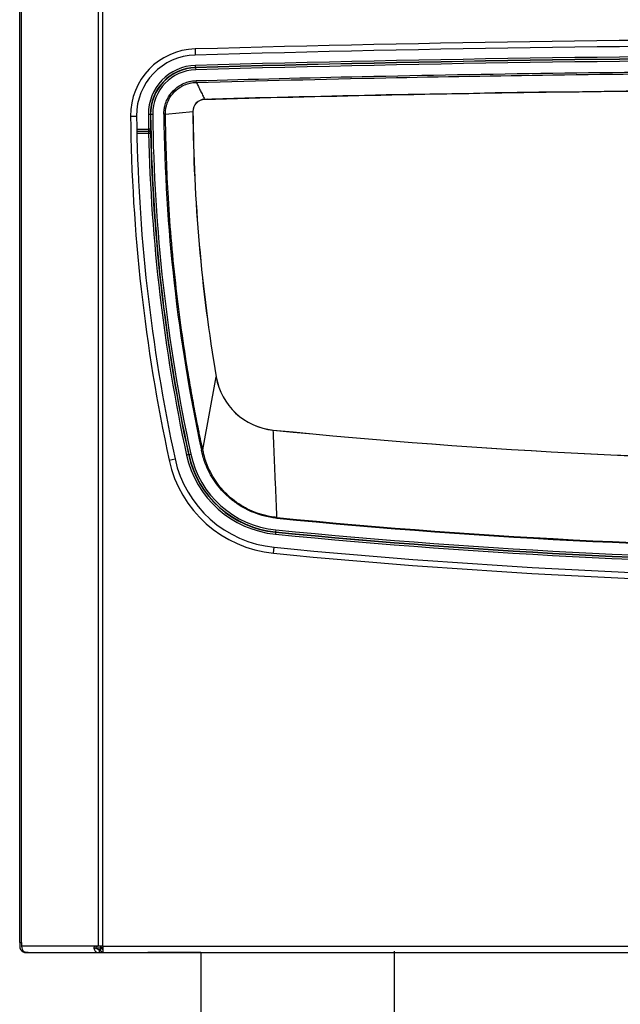
# Model space of a CAD drawing. Units: inches. Extents: x 1800 to 7341, y 1566 to 3307.
# Drawn here: x 2439 to 2588, y 2348 to 2593 of the extents above; entities that cross this region are included whole.
import ezdxf

# ---------------------------------------------------------------- set-up
doc = ezdxf.new("R2010")
doc.units = ezdxf.units.IN
doc.header["$MEASUREMENT"] = 0
doc.layers.add('1', color=7, linetype='Continuous')

msp = doc.modelspace()

# ---------------------------------------------------------------- linework, layer by layer
for p, q in [((2438.779415393915, 2363.396415397194), (2438.779415393897, 3084.396415397183)), ((2439.248044544017, 2363.396415397194), (2439.248044543995, 3084.396415397183)), ((2458.310786623785, 2362.496415468064), (2458.310786623727, 3084.396415397183)), ((2459.442157473674, 2362.496415468064), (2459.442157473627, 3084.396415397183)), ((2482.342872906415, 2585.417873884974), (2482.384770555266, 2583.918459136803)), ((2482.480505678505, 2580.831831355714), (2482.466540327326, 2581.331617240744)), ((2482.482395862135, 2580.764186289733), (2482.480505678505, 2580.831831355714)), ((2482.482395862135, 2580.764186289733), (2482.496483619915, 2580.260019808364)), ((2484.706916261476, 2572.917969577244), (2484.707639441935, 2572.891798881152)), ((2485.332355062624, 2572.909030958774), (2484.707639441935, 2572.891798881152)), ((2466.304723846545, 2568.744774643594), (2467.804635046284, 2568.761096190094)), ((2471.232383373227, 2569.138395986393), (2470.732432010646, 2569.132955678052)), ((2471.300050836247, 2569.139132321722), (2471.232383373227, 2569.138395986393)), ((2471.804384245607, 2569.144620314103), (2471.300050836247, 2569.139132321722)), ((2474.953467793705, 2569.192656389733), (2481.789860852995, 2569.897678967344)), ((2481.816040871295, 2569.897866031381), (2481.789860852995, 2569.897678967344)), ((2467.852529903817, 2565.504147465483), (2470.787486683367, 2565.504147465483)), ((2467.862087928935, 2565.004166503943), (2470.799477637175, 2565.004166503943)), ((2467.862218446227, 2564.997545197781), (2470.792999324444, 2564.997545197781)), ((2467.872371399067, 2564.497564236252), (2470.792999324455, 2564.497564236252)), ((2484.267493721386, 2485.781428015151), (2487.564097974876, 2503.966362085234)), ((2487.564097974876, 2503.966362085234), (2487.589911955897, 2503.970728633922)), ((2501.748743889665, 2490.714247477973), (2501.751347634877, 2490.740298367833)), ((2475.888847793235, 2483.264716240421), (2477.355130487905, 2483.580967816412)), ((2480.691098518925, 2484.640480894374), (2480.202356231207, 2484.535067716392)), ((2480.772177586136, 2484.657968233504), (2480.691098518925, 2484.640480894374)), ((2480.772177586136, 2484.657968233504), (2481.265203673695, 2484.764305352361)), ((2502.325001177317, 2465.354508949884), (2502.276182609626, 2464.856917039433)), ((2502.333099850247, 2465.437056110114), (2502.325001177317, 2465.354508949884)), ((2502.382346310064, 2465.939009386872), (2502.333099850247, 2465.437056110114)), ((2501.845335617055, 2460.125289949523), (2501.991796896965, 2461.618122523353)), ((2438.779415393915, 2363.396415397194), (2439.248044544017, 2363.396415397194)), ((2438.779415393915, 2363.396415397194), (2438.779415393915, 2362.496415397193)), ((2439.248044544017, 2363.396415397194), (2439.248044544017, 2362.496415397193)), ((2457.502621001045, 2362.496415397193), (2439.248044544017, 2362.496415397193)), ((2439.691616362256, 2361.226025770663), (2439.617643824747, 2361.089395825042)), ((2440.379415393917, 2360.896415397194), (2440.379415393917, 2360.944165281242)), ((2440.379415393917, 2360.896415397194), (2440.852207600056, 2360.896415397194)), ((2440.852207600056, 2360.896415397194), (2444.579415413177, 2360.896415397194)), ((2444.579415413177, 2360.896415397194), (2444.969370656426, 2360.896415397194)), ((2444.579415413177, 2360.896415397194), (2444.969370656426, 2360.896415397194)), ((2444.969370656426, 2360.896415397194), (2446.906623207037, 2360.896415397194)), ((2444.969370656426, 2360.896415397194), (2446.906623207037, 2360.896415397194)), ((2446.906623207037, 2360.896415397194), (2447.090689069345, 2360.896415397194)), ((2446.906623207037, 2360.896415397194), (2447.090689069345, 2360.896415397194)), ((2447.090689069345, 2360.896415397194), (2447.379415413177, 2360.896415397194)), ((2447.090689069345, 2360.896415397194), (2447.379415413177, 2360.896415397194)), ((2447.379415413177, 2360.896415397194), (2448.179415413176, 2360.896415397194)), ((2447.379415413177, 2360.896415397194), (2448.179415413176, 2360.896415397194)), ((2448.179415413176, 2360.896415397194), (2448.652207619315, 2360.896415397194)), ((2448.179415413176, 2360.896415397194), (2448.652207619315, 2360.896415397194)), ((2448.652207619315, 2360.896415397194), (2450.979415413175, 2360.896415397194)), ((2448.652207619315, 2360.896415397194), (2450.979415413175, 2360.896415397194)), ((2450.979415413175, 2360.896415397194), (2458.280438465154, 2360.896415397194)), ((2457.255068219475, 2361.820226268094), (2457.767753351317, 2362.158320812644)), ((2458.068306430797, 2362.496415397193), (2457.502621001045, 2362.496415397193)), ((2457.790532356697, 2362.096415397191), (2458.856370981965, 2362.096415397191)), ((2458.310786623785, 2362.496415468064), (2458.068306430797, 2362.496415397193)), ((2458.280438465154, 2361.696415397194), (2458.479415309915, 2361.696415397194)), ((2458.280438465154, 2360.896415397194), (2458.479415282746, 2360.896415397194)), ((2459.442157473674, 2362.496415468064), (2458.310786623785, 2362.496415468064)), ((2458.479415309915, 2361.696415397194), (2458.856370981965, 2361.696415397332)), ((2458.479415309915, 2361.696415397194), (2458.479415282746, 2360.896415397194)), ((2458.479415282746, 2360.896415397194), (2459.414401712017, 2360.896415397263)), ((2458.856370981965, 2362.417957238471), (2458.856370981965, 2361.393471060274)), ((2459.126581710626, 2362.096415397191), (2459.442157473674, 2362.096415397191)), ((2459.442157473674, 2361.930729972312), (2459.212634077857, 2361.930729972312)), ((2459.414401712017, 2361.696415397263), (2459.442157473674, 2361.696415397332)), ((2459.414401712017, 2360.896415397263), (2459.442157473674, 2360.896415397194)), ((2459.442157473674, 2362.496415468064), (2860.116673693997, 2362.496415468082)), ((2459.442157473674, 2362.496415468064), (2459.442157473674, 2361.696415397332)), ((2459.442157473674, 2361.696415397332), (2459.442157473674, 2360.896415397194)), ((2459.442157473674, 2360.896415397194), (2589.779415773807, 2360.896415397194)), ((2483.779415326605, 2360.896415397232), (2470.629415326596, 2360.896415397232)), ((2483.779415326605, 2360.896415397232), (2483.779415326605, 1816.432285332372)), ((2502.678466615186, 2360.896415397194), (2553.823073799472, 2360.896415397194)), ((2535.779415326605, 2360.896415397222), (2548.928617106457, 2360.896415397222))]:
    msp.add_line(p, q)
for centre, radius, start, end in [((2659.779415773996, -3764.603584602809), 6352.500000000005, 88.39941952925699, 91.60058047074303), ((2659.779415773985, -3764.603584602809), 6351.000000000002, 88.39941952925699, 91.60058047074303), ((2482.803747043735, 2568.924311655134), 16.50000000000153, 91.60058047074303, 180.6234494560433), ((2482.803747043735, 2568.924311655134), 14.99999999999832, 91.60058047074303, 180.6234494560433), ((2659.779401776265, -3764.263584574422), 6348.072015670169, 88.3994195292049, 91.60058047079511), ((2482.803733043756, 2569.264311655123), 12.07201569849711, 91.60058047084719, 180.6234494559391), ((2659.779401776316, -3764.263584574422), 6347.57203470864, 88.3994195292049, 91.60058047079511), ((2659.779401776316, -3764.263584574422), 6347.504363239417, 88.3994195292049, 91.60058047079511), ((2659.779401773555, -3764.263584574422), 6346.999999971592, 88.3994195292049, 91.60058047074303), ((2482.803733043756, 2569.264311655123), 11.57203473695152, 91.60058047079511, 180.6234494559391), ((2482.803733043734, 2569.264311655112), 11.50436326774653, 91.60058047074303, 180.6234494560433), ((2482.803733043734, 2569.264311655112), 10.99999999999684, 91.60058046521854, 180.6234494559391), ((2659.779401955985, -3762.66358433348), 6337.982546299723, 88.43356561004005, 91.56643439319213), ((2484.789784272995, 2569.919114313544), 2.999999999992923, 91.58286377308593, 180.4093884399948), ((2484.789784273257, 2569.919114313813), 2.973819313645511, 91.58286377840224, 180.4093884449975), ((2893.779415773785, 2573.396415397202), 427.4999999999877, 180.6234494560433, 192.1712537500025), ((2893.779415773785, 2573.396415397202), 425.999999999994, 180.6234494560433, 192.1712537500025), ((2893.779401775676, 2573.736415397434), 423.0720157003556, 180.6234494560433, 181.1149496080758), ((2893.779401775676, 2573.736415397413), 422.5720347388166, 180.6234494560433, 181.1149496080758), ((2893.779401775676, 2573.736415397394), 422.5043632696347, 180.6234494560433, 192.1712537500025), ((2893.779401775676, 2573.736415397394), 422.0000000018824, 180.6234494560433, 192.1712537500025), ((2893.531939921916, 2573.730435139693), 418.9795199826469, 180.6211080263195, 192.1281475361999), ((2894.779318343045, 2572.848611627433), 413.0000000018041, 180.4093884399948, 189.6009507393043), ((2894.779318342925, 2572.848611628874), 412.9738193150889, 180.4093884402032, 189.6009507395158), ((2470.792999324455, 2564.497564236252), 0.4999809615230452, 1.251253044557854, 90.00000000125064), ((2893.779401775676, 2573.736415397434), 423.0872877189819, 181.2512530458088, 192.1712537500025), ((2470.799367114535, 2564.504072578643), 0.5000939375160931, 1.263038862914865, 89.98733741723942), ((2893.779401775654, 2573.736415397464), 422.5873067574377, 181.2512530458088, 192.1712537500025), ((2503.339990289304, 2506.634923810835), 15.99999999999314, 189.6009507394102, 264.292333094128), ((2503.339990289446, 2506.634923810704), 15.97381931326745, 189.600950738776, 264.292333093548), ((2659.779401953246, 4071.836415769475), 1588.999999984528, 264.2923330940768, 269.9997417828725), ((2659.779401777637, 4071.836415787192), 1588.973819298076, 264.2923331004638, 275.7076668994321), ((2504.725740788385, 2489.484330568201), 29.50000000000117, 192.1712537500025, 264.3966635758023), ((2504.725740788385, 2489.484330568201), 27.99999999999979, 192.1712537500025, 264.3966635758023), ((2504.725726788377, 2489.824330568183), 25.08728771708112, 192.1712537498962, 264.3966635759578), ((2504.725726788377, 2489.824330568183), 24.58730675554731, 192.1712537500025, 264.3966635759064), ((2504.725726788395, 2489.824330568172), 24.50436326775522, 192.1712537500025, 264.3966635759064), ((2504.725726788395, 2489.824330568172), 24.0000000000001, 192.1712537500025, 264.3966635759064), ((2659.798110552035, 4070.622808509412), 1609.476011036329, 264.3969204565003, 269.9993339857903), ((2659.797126841187, 4070.594896841293), 1609.274442206563, 264.3968590925913, 269.9993689258931), ((2659.779401776076, 4070.236415445481), 1613.087287765373, 264.3966635759064, 275.6033364240936), ((2659.779401776076, 4070.236415445481), 1612.587306803838, 264.3966635759064, 275.6033364240936), ((2659.779401776076, 4070.236415445481), 1612.504363316058, 264.3966635759064, 275.6033364240936), ((2659.779401776087, 4070.236415445481), 1612.000000048312, 264.3966635759064, 275.6033364240936), ((2659.779415773745, 4069.896415397194), 1616.000000000001, 264.3966635758023, 275.6033364241977), ((2659.779415773745, 4069.896415397194), 1617.5, 264.3966635758023, 275.6033364241977), ((2440.379415393917, 2362.496415397193), 1.600000000002183, 180, 241.5685337821966), ((2440.379415393917, 2362.496415397193), 1.600000000003489, 241.5685337821966, 270), ((2455.885046901266, 2360.306202744884), 3.702961670132124, 26.02161871908167, 29.4672575095522)]:
    msp.add_arc(centre, radius, start, end)
for points in [[(2482.636830802197, 2577.558491698201), (2523.804123775045, 2578.574946902016), (2571.199400837996, 2579.413847543132), (2618.533710761513, 2579.898046391173), (2659.779401775945, 2580.032050929553)], [(2482.649127250796, 2577.120581701944), (2529.732601895555, 2578.26093195059), (2571.205518634616, 2578.975648178992), (2617.75905643229, 2579.454800976943), (2659.779401776127, 2579.593943038941)], [(2474.577037644337, 2569.188626857373), (2474.662353231201, 2570.462893928871), (2474.882834410456, 2571.501678376324), (2475.44638357926, 2572.960957225427), (2476.895150985275, 2575.012074250612), (2478.896023397408, 2576.542890531823), (2480.330075360606, 2577.161397144133), (2481.352374146173, 2577.421270269475), (2482.636830802197, 2577.558491698201)], [(2474.953467793705, 2569.192656389733), (2475.064163316075, 2570.578824203207), (2475.261489253106, 2571.441625850694), (2475.806892293735, 2572.82344727662), (2477.178510693376, 2574.739371926873), (2479.054555725103, 2576.162215263791), (2480.417751314567, 2576.746045133281), (2481.753976347755, 2577.049596704416), (2482.649127250796, 2577.120581701944)], [(2482.649127250796, 2577.120581701944), (2482.648148344387, 2577.155302118707), (2482.646948381965, 2577.197964676263), (2482.645544672015, 2577.247942793518), (2482.643967753466, 2577.304133044822), (2482.642258544115, 2577.365060369099), (2482.640465536887, 2577.428978079981), (2482.639553600472, 2577.46148271735), (2482.638639848196, 2577.494046453442), (2482.637730353247, 2577.526450896305), (2482.636830802197, 2577.558491698201)], [(2482.649127250796, 2577.120581701944), (2483.163574503768, 2576.069928671681), (2483.678021756646, 2575.019275640582), (2484.192469009101, 2573.968622609333), (2484.706916261476, 2572.917969577244)], [(2484.706916261476, 2572.917969577244), (2528.465891983645, 2573.97596384976), (2572.231227156907, 2574.731725933234), (2616.000727852829, 2575.185217049752), (2659.772240744985, 2575.336415780894)], [(2485.332355062624, 2572.909030958774), (2485.744430517178, 2572.923382502497), (2486.156506540317, 2572.937707233287), (2486.340307288051, 2572.944087925844), (2486.524108140385, 2572.950463283753)], [(2474.953467793705, 2569.192656389733), (2474.917114345943, 2569.192268813913), (2474.876337249506, 2569.191833086043), (2474.831653068858, 2569.191354878327), (2474.783746764185, 2569.190841705964), (2474.733426614414, 2569.190302418171), (2474.681588240307, 2569.189746811692), (2474.62915744793, 2569.189185004725), (2474.577037644337, 2569.188626857373)], [(2484.267493721386, 2485.781428015151), (2483.993479501926, 2487.066194509546), (2483.723869034345, 2488.351893755124), (2483.458113435959, 2489.638354649149), (2483.196393491967, 2490.925641901722), (2482.685084223006, 2493.50257617571), (2482.189947116986, 2496.082663515961), (2481.248269102075, 2501.25187747975), (2480.371474255507, 2506.432672324052), (2478.81327147647, 2516.824525152726), (2477.516105310705, 2527.253273886323), (2475.617826197024, 2549.722243007524), (2474.953467793705, 2569.192656389733)], [(2471.287372983054, 2565.513876251793), (2471.258100002157, 2565.513306541092), (2471.208075956737, 2565.512332973202), (2471.139445133144, 2565.510997280224), (2471.036180526125, 2565.508987544625), (2470.916169237164, 2565.506651885124), (2470.787486683367, 2565.504147465483)], [(2470.787486683367, 2565.504147465483), (2470.788152847469, 2565.460811133846), (2470.788819011567, 2565.41780094447), (2470.789485175669, 2565.375440567831), (2470.790151339767, 2565.334048864672), (2470.790817503873, 2565.293937403782), (2470.791483667967, 2565.255408086614), (2470.792149832069, 2565.218750878994), (2470.792815996171, 2565.184241649652), (2470.793482160269, 2565.152140115767), (2470.794148324371, 2565.122687895583), (2470.794814488473, 2565.096106674286), (2470.795480652564, 2565.072596516562), (2470.79614681667, 2565.052334358909), (2470.79681298076, 2565.035472688087), (2470.797479144866, 2565.022138405817), (2470.798145308971, 2565.012431879656), (2470.79881147307, 2565.006426180095), (2470.799477637175, 2565.004166503943)], [(2470.799477637175, 2565.004166503943), (2470.797875909878, 2565.002529431742), (2470.796274188656, 2565.000892359549), (2470.794636753392, 2564.999218778674), (2470.792999324444, 2564.997545197781)], [(2470.792999324455, 2564.849571585961), (2470.792999324455, 2564.765551734927), (2470.792999324444, 2564.687897720302), (2470.792999324444, 2564.602159622046), (2470.792999324444, 2564.548653154016), (2470.792999324455, 2564.497564236252)], [(2470.792999324455, 2564.497564236252), (2470.889986362204, 2564.499682623042), (2470.983287423446, 2564.501720500881), (2471.069356546571, 2564.503600419037), (2471.144922737924, 2564.505250932602)], [(2471.299339547605, 2564.515095849951), (2471.300087546312, 2564.522136432981), (2471.300561363573, 2564.540942363019), (2471.300772346604, 2564.570761515767), (2471.300732532091, 2564.610841793361), (2471.300454456822, 2564.660431121036), (2471.299950981812, 2564.718777443956), (2471.299235129628, 2564.785128724154), (2471.298319935261, 2564.858732937606), (2471.297218310313, 2564.938838071449), (2471.295942920548, 2565.024692121348), (2471.294506076943, 2565.115543088982), (2471.29291963995, 2565.210638979661), (2471.291194937357, 2565.309227800117), (2471.289342695342, 2565.410557556374), (2471.287372983054, 2565.513876251793)], [(2471.299339547605, 2564.515095849951), (2471.297737777816, 2564.513460668947), (2471.296136014095, 2564.511825487935), (2471.29449853658, 2564.510153841628), (2471.292861065395, 2564.508482195303)], [(2502.671662435075, 2469.009488948723), (2502.44093279872, 2474.435678581038), (2502.210203162366, 2479.861868213353), (2501.979473526019, 2485.288057845661), (2501.748743889665, 2490.714247477973)], [(2484.267493721386, 2485.781428015151), (2484.232038076419, 2485.773807890786), (2484.192445934656, 2485.765298770483), (2484.149208910193, 2485.756006308592), (2484.102970906425, 2485.746068888552), (2484.054486964434, 2485.735648779133), (2484.004590701466, 2485.724925136383), (2483.979382011164, 2485.719507315164), (2483.954142533506, 2485.714082875963), (2483.92897653948, 2485.708674228132), (2483.903984146787, 2485.703302888422)], [(2502.654680993696, 2468.836626571243), (2501.288475111106, 2469.015798645604), (2499.660255997035, 2469.349794556784), (2496.91253929263, 2470.229668865727), (2494.800115484145, 2471.206427814723), (2492.807420168648, 2472.408872017143), (2490.535874507395, 2474.192862680353), (2488.710525498024, 2476.052747503127), (2487.120680659687, 2478.127112778614), (2485.920319027712, 2480.13616509943), (2484.750289014265, 2482.773511942542), (2484.241937975848, 2484.343150324025), (2483.903984146787, 2485.703302888422)], [(2502.671662435075, 2469.009488948723), (2500.830379514072, 2469.27532643162), (2499.555131087564, 2469.559514078272), (2494.822597848358, 2471.409445755985), (2490.677975141575, 2474.350485420452), (2488.908843571536, 2476.174889103932), (2487.373090515656, 2478.205537839771), (2486.213961455077, 2480.178490587394), (2485.102403981015, 2482.740794085752), (2484.655796520136, 2484.146638777413), (2484.390854828122, 2485.198647320169), (2484.267493721386, 2485.781428015151)], [(2502.671662435075, 2469.009488948723), (2502.669620523263, 2468.98870461412), (2502.667543344495, 2468.967560604663), (2502.665436773635, 2468.946116873311), (2502.663306915857, 2468.924435723843), (2502.661160031575, 2468.902581041221), (2502.659002486304, 2468.880617782634), (2502.657921716415, 2468.869615852229), (2502.656840681365, 2468.858611268883), (2502.655760177048, 2468.847612154147), (2502.654680993696, 2468.836626571243)], [(2439.248044544017, 2362.496415397193), (2439.383133746121, 2361.738270131759), (2439.756099047195, 2361.161142592173)], [(2440.852207600056, 2360.896415397194), (2440.594100970463, 2360.910579770135), (2440.290402711006, 2360.964025680442), (2440.042882369356, 2361.038204458488), (2439.756099047195, 2361.161142592173)], [(2457.502621001045, 2362.496415397193), (2457.463620126816, 2362.492154094184), (2457.412559940306, 2362.473324937142), (2457.379186753952, 2362.452173083603), (2457.347364339917, 2362.424413964273), (2457.291268609385, 2362.351140908221), (2457.261852942856, 2362.292506582111), (2457.22589348467, 2362.166999139551), (2457.216596253796, 2362.063657001815), (2457.218498312294, 2362.003137704513), (2457.228951622551, 2361.92202741309), (2457.255068219475, 2361.820226268094)], [(2457.255068219475, 2361.820226268094), (2457.429829150406, 2361.441462603558), (2457.672553316287, 2361.146989110479), (2457.963848191176, 2360.960336299206), (2458.280438465154, 2360.896415397194)], [(2457.767753351317, 2362.158320812644), (2457.75717175473, 2362.206865511708), (2457.756301296607, 2362.245309184062), (2457.760457352783, 2362.27632347191), (2457.769667489717, 2362.308727954853), (2457.791738328678, 2362.353842421221), (2457.822917440867, 2362.394452072771), (2457.890373903015, 2362.448428518598), (2457.973072468595, 2362.483493709573), (2458.026803342157, 2362.494001708674), (2458.068306430797, 2362.496415397193)], [(2458.280438465154, 2361.696415397194), (2457.97650431471, 2361.821720928125), (2457.767753351317, 2362.158320812644)], [(2458.856370981965, 2362.417957238471), (2458.931796591348, 2362.355708007832), (2458.997302931785, 2362.287733010613), (2459.057181871224, 2362.21048084931), (2459.108982178955, 2362.127786247162)], [(2458.856370981965, 2361.393471060274), (2458.866385812097, 2361.379257444871), (2458.876328708216, 2361.365044547362)], [(2459.414401712017, 2360.896415397263), (2459.412089020066, 2360.89645424976), (2459.409687440167, 2360.896571373182), (2459.390375601598, 2360.899661205029), (2459.367275681468, 2360.906783056606), (2459.340643294291, 2360.918043422353), (2459.310734054555, 2360.933548796711), (2459.277803576774, 2360.953405674114), (2459.242107475443, 2360.977720549003), (2459.203901365055, 2361.006599915822), (2459.190577401169, 2361.017291537228), (2459.171870267725, 2361.032860581262), (2459.148291724964, 2361.053414615068), (2459.120353533123, 2361.079061205758), (2459.088567452466, 2361.109907920473), (2459.053445243212, 2361.146062326327), (2459.015498665632, 2361.18763199047), (2458.975239479948, 2361.234724480019), (2458.933179446406, 2361.287447362095), (2458.889830325247, 2361.345908203832), (2458.882986043068, 2361.355550980294), (2458.876328708216, 2361.365044547362)], [(2459.212634077857, 2361.930729972312), (2459.271469200842, 2361.826938748397), (2459.329772624825, 2361.751783214113), (2459.377131937724, 2361.71046022666), (2459.414401712017, 2361.696415397263)]]:
    msp.add_spline(points, degree=3)
at = {"layer": '1', "color": 1, "linetype": 'Continuous'}
msp.add_line((2531.855164092132, 2341.12404036282), (2531.855164092132, 2361.253916922464), dxfattribs=at)

doc.saveas('drawing.dxf')
